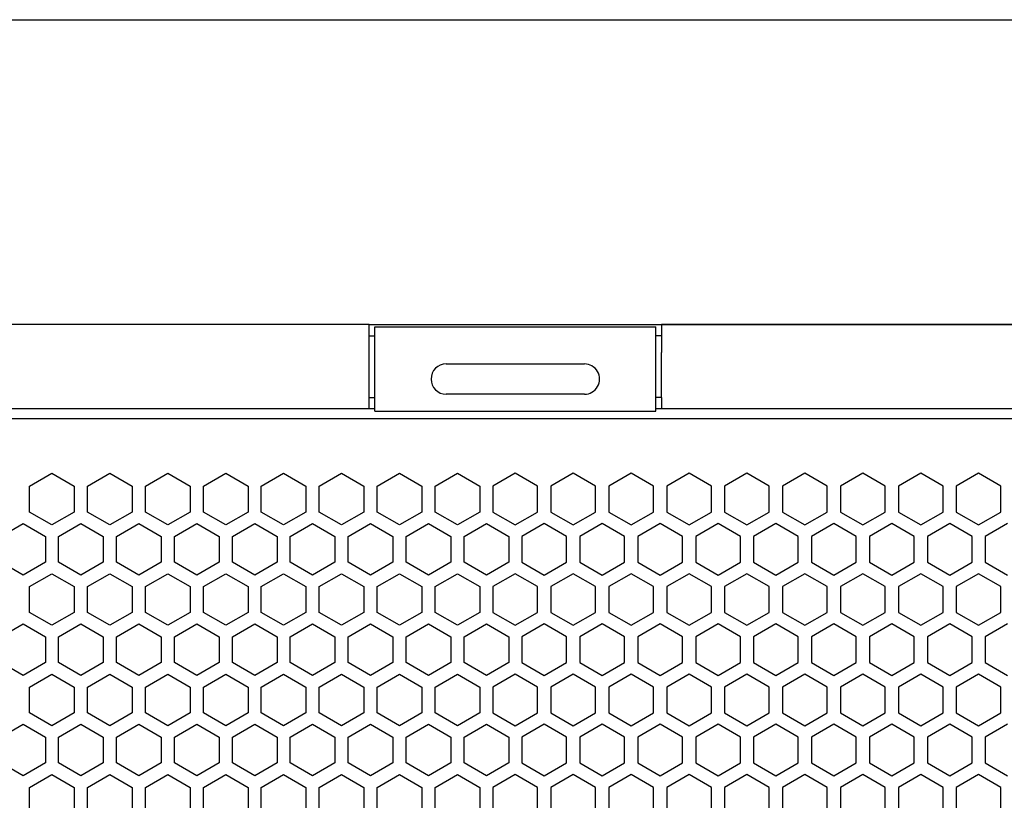
# Model space of a CAD drawing. Extents: x 0 to 841, y 0 to 594.
# Drawn here: x 408 to 443, y 385 to 413 of the extents above; entities that cross this region are included whole.
import ezdxf

# ---------------------------------------------------------------- set-up
doc = ezdxf.new("R2010")
doc.units = 0
doc.layers.get('0').update_dxf_attribs({"linetype": 'CONTINUOUS'})

msp = doc.modelspace()

# ---------------------------------------------------------------- linework, layer by layer
at = {"color": 7}
for p, q in [((373.17746, 412.5047), (478.793976, 412.5047)), ((420.767548, 401.658264), (374.159302, 401.658264)), ((421.785706, 401.664429), (498.300201, 401.664429)), ((477.775818, 401.658264), (431.167572, 401.658264)), ((420.767548, 398.658264), (376.084351, 398.658264)), ((475.850769, 398.658264), (431.167572, 398.658264)), ((474.147308, 398.308258), (377.787811, 398.308258))]:
    msp.add_line(p, q, dxfattribs=at)
at = {"color": 7, "ltscale": 0.0275}
for p, q in [((420.767548, 401.658264), (421.867554, 401.658264)), ((430.067566, 401.658264), (431.167572, 401.658264))]:
    msp.add_line(p, q, dxfattribs=at)
at = {"color": 7, "ltscale": 0.025}
for p, q in [((420.767548, 400.658264), (420.767548, 401.658264)), ((420.96756, 400.578247), (420.96756, 401.578247)), ((430.96756, 400.578247), (430.96756, 401.578247)), ((431.167572, 401.658264), (431.167572, 400.658264))]:
    msp.add_line(p, q, dxfattribs=at)
at = {"color": 7, "ltscale": 0.25}
for p, q in [((420.96756, 401.578247), (430.96756, 401.578247)), ((420.96756, 398.578247), (430.96756, 398.578247))]:
    msp.add_line(p, q, dxfattribs=at)
at = {"color": 7, "ltscale": 0.205}
msp.add_line((421.867554, 401.658264), (430.067566, 401.658264), dxfattribs=at)
at = {"color": 7, "ltscale": 0.005}
for p, q in [((420.767548, 401.25824), (420.96756, 401.25824)), ((431.167572, 401.25824), (430.96756, 401.25824)), ((420.767548, 399.058258), (420.96756, 399.058258)), ((431.167572, 399.058258), (430.96756, 399.058258)), ((420.96756, 398.658264), (420.767548, 398.658264)), ((431.167572, 398.658264), (430.96756, 398.658264))]:
    msp.add_line(p, q, dxfattribs=at)
at = {"color": 7, "ltscale": 0.04}
for p, q in [((420.767548, 399.058258), (420.767548, 400.658264)), ((431.167572, 399.058258), (431.167572, 400.658264))]:
    msp.add_line(p, q, dxfattribs=at)
at = {"color": 7, "ltscale": 0.042}
for p, q in [((420.96756, 398.898254), (420.96756, 400.578247)), ((430.96756, 398.898254), (430.96756, 400.578247))]:
    msp.add_line(p, q, dxfattribs=at)
at = {"color": 7, "ltscale": 0.123}
for p, q in [((423.507568, 400.25824), (428.427551, 400.25824)), ((428.427551, 399.178253), (423.507568, 399.178253))]:
    msp.add_line(p, q, dxfattribs=at)
at = {"color": 7, "ltscale": 0.01}
for p, q in [((420.767548, 398.658264), (420.767548, 399.058258)), ((431.167572, 399.058258), (431.167572, 398.658264))]:
    msp.add_line(p, q, dxfattribs=at)
at = {"color": 7, "ltscale": 0.008}
for p, q in [((420.96756, 398.578247), (420.96756, 398.898254)), ((430.96756, 398.578247), (430.96756, 398.898254))]:
    msp.add_line(p, q, dxfattribs=at)
at = {"color": 7, "ltscale": 0.02295}
for p, q in [((408.676544, 395.905243), (409.471558, 396.364227)), ((409.471558, 396.364227), (410.266571, 395.905243)), ((410.738556, 395.905243), (411.533569, 396.364227)), ((413.595551, 396.364227), (414.390564, 395.905243)), ((414.862549, 395.905243), (415.657562, 396.364227)), ((417.719543, 396.364227), (418.514557, 395.905243)), ((419.781555, 396.364227), (420.576569, 395.905243)), ((421.048553, 395.905243), (421.843567, 396.364227)), ((423.905548, 396.364227), (424.700562, 395.905243)), ((425.96756, 396.364227), (425.172546, 395.905243)), ((426.762573, 395.905243), (425.96756, 396.364227)), ((428.029572, 396.364227), (427.234558, 395.905243)), ((430.886566, 395.905243), (430.091553, 396.364227)), ((432.153564, 396.364227), (431.358551, 395.905243)), ((434.215576, 396.364227), (433.420563, 395.905243)), ((437.072571, 395.905243), (436.277557, 396.364227)), ((438.339569, 396.364227), (437.544556, 395.905243)), ((441.196564, 395.905243), (440.40155, 396.364227)), ((442.463562, 396.364227), (441.668549, 395.905243)), ((443.258575, 395.905243), (442.463562, 396.364227)), ((408.676544, 394.987244), (408.676544, 395.905243)), ((410.266571, 395.905243), (410.266571, 394.987244)), ((410.738556, 394.987244), (410.738556, 395.905243)), ((412.328552, 395.905243), (412.328552, 394.987244)), ((412.800568, 394.987244), (412.800568, 395.905243)), ((414.390564, 395.905243), (414.390564, 394.987244)), ((414.862549, 394.987244), (414.862549, 395.905243)), ((416.452545, 395.905243), (416.452545, 394.987244)), ((416.924561, 394.987244), (416.924561, 395.905243)), ((418.514557, 395.905243), (418.514557, 394.987244)), ((418.986572, 394.987244), (418.986572, 395.905243)), ((420.576569, 395.905243), (420.576569, 394.987244)), ((421.048553, 394.987244), (421.048553, 395.905243)), ((422.63855, 395.905243), (422.63855, 394.987244)), ((423.110565, 394.987244), (423.110565, 395.905243)), ((424.700562, 395.905243), (424.700562, 394.987244)), ((425.172546, 395.905243), (425.172546, 394.987244)), ((426.762573, 394.987244), (426.762573, 395.905243)), ((427.234558, 395.905243), (427.234558, 394.987244)), ((428.824554, 394.987244), (428.824554, 395.905243)), ((429.29657, 395.905243), (429.29657, 394.987244)), ((430.886566, 394.987244), (430.886566, 395.905243)), ((431.358551, 395.905243), (431.358551, 394.987244)), ((432.948547, 394.987244), (432.948547, 395.905243)), ((433.420563, 395.905243), (433.420563, 394.987244)), ((435.010559, 394.987244), (435.010559, 395.905243)), ((435.482574, 395.905243), (435.482574, 394.987244)), ((437.072571, 394.987244), (437.072571, 395.905243)), ((437.544556, 395.905243), (437.544556, 394.987244)), ((439.134552, 394.987244), (439.134552, 395.905243)), ((439.606567, 395.905243), (439.606567, 394.987244)), ((441.196564, 394.987244), (441.196564, 395.905243)), ((441.668549, 395.905243), (441.668549, 394.987244)), ((443.258575, 394.987244), (443.258575, 395.905243)), ((409.471558, 394.528259), (408.676544, 394.987244)), ((410.266571, 394.987244), (409.471558, 394.528259)), ((411.533569, 394.528259), (410.738556, 394.987244)), ((414.390564, 394.987244), (413.595551, 394.528259)), ((415.657562, 394.528259), (414.862549, 394.987244)), ((418.514557, 394.987244), (417.719543, 394.528259)), ((420.576569, 394.987244), (419.781555, 394.528259)), ((421.843567, 394.528259), (421.048553, 394.987244)), ((424.700562, 394.987244), (423.905548, 394.528259)), ((425.172546, 394.987244), (425.96756, 394.528259)), ((425.96756, 394.528259), (426.762573, 394.987244)), ((427.234558, 394.987244), (428.029572, 394.528259)), ((430.091553, 394.528259), (430.886566, 394.987244)), ((431.358551, 394.987244), (432.153564, 394.528259)), ((433.420563, 394.987244), (434.215576, 394.528259)), ((436.277557, 394.528259), (437.072571, 394.987244)), ((437.544556, 394.987244), (438.339569, 394.528259)), ((440.40155, 394.528259), (441.196564, 394.987244)), ((441.668549, 394.987244), (442.463562, 394.528259)), ((442.463562, 394.528259), (443.258575, 394.987244)), ((408.440552, 394.578491), (409.235565, 394.119507)), ((409.70755, 394.119507), (410.502563, 394.578491)), ((412.564545, 394.578491), (413.359558, 394.119507)), ((413.831543, 394.119507), (414.626556, 394.578491)), ((414.626556, 394.578491), (415.42157, 394.119507)), ((415.893555, 394.119507), (416.688568, 394.578491)), ((418.750549, 394.578491), (419.545563, 394.119507)), ((420.017548, 394.119507), (420.812561, 394.578491)), ((420.812561, 394.578491), (421.607574, 394.119507)), ((422.079559, 394.119507), (422.874573, 394.578491)), ((424.936554, 394.578491), (425.731567, 394.119507)), ((426.998566, 394.578491), (426.203552, 394.119507)), ((429.85556, 394.119507), (429.060547, 394.578491)), ((431.122559, 394.578491), (430.327545, 394.119507)), ((431.917572, 394.119507), (431.122559, 394.578491)), ((433.18457, 394.578491), (432.389557, 394.119507)), ((436.041565, 394.119507), (435.246552, 394.578491)), ((437.308563, 394.578491), (436.51355, 394.119507)), ((438.103577, 394.119507), (437.308563, 394.578491)), ((439.370575, 394.578491), (438.575562, 394.119507)), ((442.22757, 394.119507), (441.432556, 394.578491)), ((443.494568, 394.578491), (442.699554, 394.119507)), ((409.235565, 394.119507), (409.235565, 393.201508)), ((409.70755, 393.201508), (409.70755, 394.119507)), ((411.297546, 394.119507), (411.297546, 393.201508)), ((411.769562, 393.201508), (411.769562, 394.119507)), ((413.359558, 394.119507), (413.359558, 393.201508)), ((413.831543, 393.201508), (413.831543, 394.119507)), ((415.42157, 394.119507), (415.42157, 393.201508)), ((415.893555, 393.201508), (415.893555, 394.119507)), ((417.483551, 394.119507), (417.483551, 393.201508)), ((417.955566, 393.201508), (417.955566, 394.119507)), ((419.545563, 394.119507), (419.545563, 393.201508)), ((420.017548, 393.201508), (420.017548, 394.119507)), ((421.607574, 394.119507), (421.607574, 393.201508)), ((422.079559, 393.201508), (422.079559, 394.119507)), ((423.669556, 394.119507), (423.669556, 393.201508)), ((424.141571, 393.201508), (424.141571, 394.119507)), ((425.731567, 394.119507), (425.731567, 393.201508)), ((426.203552, 394.119507), (426.203552, 393.201508)), ((427.793549, 393.201508), (427.793549, 394.119507)), ((428.265564, 394.119507), (428.265564, 393.201508)), ((429.85556, 393.201508), (429.85556, 394.119507)), ((430.327545, 394.119507), (430.327545, 393.201508)), ((431.917572, 393.201508), (431.917572, 394.119507)), ((432.389557, 394.119507), (432.389557, 393.201508)), ((433.979553, 393.201508), (433.979553, 394.119507)), ((434.451569, 394.119507), (434.451569, 393.201508)), ((436.041565, 393.201508), (436.041565, 394.119507)), ((436.51355, 394.119507), (436.51355, 393.201508)), ((438.103577, 393.201508), (438.103577, 394.119507)), ((438.575562, 394.119507), (438.575562, 393.201508)), ((440.165558, 393.201508), (440.165558, 394.119507)), ((440.637573, 394.119507), (440.637573, 393.201508)), ((442.22757, 393.201508), (442.22757, 394.119507)), ((442.699554, 394.119507), (442.699554, 393.201508)), ((409.235565, 393.201508), (408.440552, 392.742523)), ((410.502563, 392.742523), (409.70755, 393.201508)), ((413.359558, 393.201508), (412.564545, 392.742523)), ((414.626556, 392.742523), (413.831543, 393.201508)), ((415.42157, 393.201508), (414.626556, 392.742523)), ((416.688568, 392.742523), (415.893555, 393.201508)), ((419.545563, 393.201508), (418.750549, 392.742523)), ((420.812561, 392.742523), (420.017548, 393.201508)), ((421.607574, 393.201508), (420.812561, 392.742523)), ((422.874573, 392.742523), (422.079559, 393.201508)), ((425.731567, 393.201508), (424.936554, 392.742523)), ((426.203552, 393.201508), (426.998566, 392.742523)), ((429.060547, 392.742523), (429.85556, 393.201508)), ((430.327545, 393.201508), (431.122559, 392.742523)), ((431.122559, 392.742523), (431.917572, 393.201508)), ((432.389557, 393.201508), (433.18457, 392.742523)), ((435.246552, 392.742523), (436.041565, 393.201508)), ((436.51355, 393.201508), (437.308563, 392.742523)), ((437.308563, 392.742523), (438.103577, 393.201508)), ((438.575562, 393.201508), (439.370575, 392.742523)), ((441.432556, 392.742523), (442.22757, 393.201508)), ((442.699554, 393.201508), (443.494568, 392.742523)), ((408.676544, 392.333252), (409.471558, 392.792236)), ((409.471558, 392.792236), (410.266571, 392.333252)), ((410.738556, 392.333252), (411.533569, 392.792236)), ((413.595551, 392.792236), (414.390564, 392.333252)), ((414.862549, 392.333252), (415.657562, 392.792236)), ((417.719543, 392.792236), (418.514557, 392.333252)), ((419.781555, 392.792236), (420.576569, 392.333252)), ((421.048553, 392.333252), (421.843567, 392.792236)), ((423.905548, 392.792236), (424.700562, 392.333252)), ((425.96756, 392.792236), (425.172546, 392.333252)), ((426.762573, 392.333252), (425.96756, 392.792236)), ((428.029572, 392.792236), (427.234558, 392.333252)), ((430.886566, 392.333252), (430.091553, 392.792236)), ((432.153564, 392.792236), (431.358551, 392.333252)), ((434.215576, 392.792236), (433.420563, 392.333252)), ((437.072571, 392.333252), (436.277557, 392.792236)), ((438.339569, 392.792236), (437.544556, 392.333252)), ((441.196564, 392.333252), (440.40155, 392.792236)), ((442.463562, 392.792236), (441.668549, 392.333252)), ((443.258575, 392.333252), (442.463562, 392.792236)), ((408.676544, 391.415253), (408.676544, 392.333252)), ((410.266571, 392.333252), (410.266571, 391.415253)), ((410.738556, 391.415253), (410.738556, 392.333252)), ((412.328552, 392.333252), (412.328552, 391.415253)), ((412.800568, 391.415253), (412.800568, 392.333252)), ((414.390564, 392.333252), (414.390564, 391.415253)), ((414.862549, 391.415253), (414.862549, 392.333252)), ((416.452545, 392.333252), (416.452545, 391.415253)), ((416.924561, 391.415253), (416.924561, 392.333252)), ((418.514557, 392.333252), (418.514557, 391.415253)), ((418.986572, 391.415253), (418.986572, 392.333252)), ((420.576569, 392.333252), (420.576569, 391.415253)), ((421.048553, 391.415253), (421.048553, 392.333252)), ((422.63855, 392.333252), (422.63855, 391.415253)), ((423.110565, 391.415253), (423.110565, 392.333252)), ((424.700562, 392.333252), (424.700562, 391.415253)), ((425.172546, 392.333252), (425.172546, 391.415253)), ((426.762573, 391.415253), (426.762573, 392.333252)), ((427.234558, 392.333252), (427.234558, 391.415253)), ((428.824554, 391.415253), (428.824554, 392.333252)), ((429.29657, 392.333252), (429.29657, 391.415253)), ((430.886566, 391.415253), (430.886566, 392.333252)), ((431.358551, 392.333252), (431.358551, 391.415253)), ((432.948547, 391.415253), (432.948547, 392.333252)), ((433.420563, 392.333252), (433.420563, 391.415253)), ((435.010559, 391.415253), (435.010559, 392.333252)), ((435.482574, 392.333252), (435.482574, 391.415253)), ((437.072571, 391.415253), (437.072571, 392.333252)), ((437.544556, 392.333252), (437.544556, 391.415253)), ((439.134552, 391.415253), (439.134552, 392.333252)), ((439.606567, 392.333252), (439.606567, 391.415253)), ((441.196564, 391.415253), (441.196564, 392.333252)), ((441.668549, 392.333252), (441.668549, 391.415253)), ((443.258575, 391.415253), (443.258575, 392.333252)), ((409.471558, 390.956268), (408.676544, 391.415253)), ((410.266571, 391.415253), (409.471558, 390.956268)), ((411.533569, 390.956268), (410.738556, 391.415253)), ((414.390564, 391.415253), (413.595551, 390.956268)), ((415.657562, 390.956268), (414.862549, 391.415253)), ((418.514557, 391.415253), (417.719543, 390.956268)), ((420.576569, 391.415253), (419.781555, 390.956268)), ((421.843567, 390.956268), (421.048553, 391.415253)), ((424.700562, 391.415253), (423.905548, 390.956268)), ((425.172546, 391.415253), (425.96756, 390.956268)), ((425.96756, 390.956268), (426.762573, 391.415253)), ((427.234558, 391.415253), (428.029572, 390.956268)), ((430.091553, 390.956268), (430.886566, 391.415253)), ((431.358551, 391.415253), (432.153564, 390.956268)), ((433.420563, 391.415253), (434.215576, 390.956268)), ((436.277557, 390.956268), (437.072571, 391.415253)), ((437.544556, 391.415253), (438.339569, 390.956268)), ((440.40155, 390.956268), (441.196564, 391.415253)), ((441.668549, 391.415253), (442.463562, 390.956268)), ((442.463562, 390.956268), (443.258575, 391.415253)), ((408.440552, 391.0065), (409.235565, 390.547516)), ((409.70755, 390.547516), (410.502563, 391.0065)), ((412.564545, 391.0065), (413.359558, 390.547516)), ((413.831543, 390.547516), (414.626556, 391.0065)), ((414.626556, 391.0065), (415.42157, 390.547516)), ((415.893555, 390.547516), (416.688568, 391.0065)), ((418.750549, 391.0065), (419.545563, 390.547516)), ((420.017548, 390.547516), (420.812561, 391.0065)), ((420.812561, 391.0065), (421.607574, 390.547516)), ((422.079559, 390.547516), (422.874573, 391.0065)), ((424.936554, 391.0065), (425.731567, 390.547516)), ((426.998566, 391.0065), (426.203552, 390.547516)), ((429.85556, 390.547516), (429.060547, 391.0065)), ((431.122559, 391.0065), (430.327545, 390.547516)), ((431.917572, 390.547516), (431.122559, 391.0065)), ((433.18457, 391.0065), (432.389557, 390.547516)), ((436.041565, 390.547516), (435.246552, 391.0065)), ((437.308563, 391.0065), (436.51355, 390.547516)), ((438.103577, 390.547516), (437.308563, 391.0065)), ((439.370575, 391.0065), (438.575562, 390.547516)), ((442.22757, 390.547516), (441.432556, 391.0065)), ((443.494568, 391.0065), (442.699554, 390.547516)), ((409.235565, 390.547516), (409.235565, 389.629517)), ((409.70755, 389.629517), (409.70755, 390.547516)), ((411.297546, 390.547516), (411.297546, 389.629517)), ((411.769562, 389.629517), (411.769562, 390.547516)), ((413.359558, 390.547516), (413.359558, 389.629517)), ((413.831543, 389.629517), (413.831543, 390.547516)), ((415.42157, 390.547516), (415.42157, 389.629517)), ((415.893555, 389.629517), (415.893555, 390.547516)), ((417.483551, 390.547516), (417.483551, 389.629517)), ((417.955566, 389.629517), (417.955566, 390.547516)), ((419.545563, 390.547516), (419.545563, 389.629517)), ((420.017548, 389.629517), (420.017548, 390.547516)), ((421.607574, 390.547516), (421.607574, 389.629517)), ((422.079559, 389.629517), (422.079559, 390.547516)), ((423.669556, 390.547516), (423.669556, 389.629517)), ((424.141571, 389.629517), (424.141571, 390.547516)), ((425.731567, 390.547516), (425.731567, 389.629517)), ((426.203552, 390.547516), (426.203552, 389.629517)), ((427.793549, 389.629517), (427.793549, 390.547516)), ((428.265564, 390.547516), (428.265564, 389.629517)), ((429.85556, 389.629517), (429.85556, 390.547516)), ((430.327545, 390.547516), (430.327545, 389.629517)), ((431.917572, 389.629517), (431.917572, 390.547516)), ((432.389557, 390.547516), (432.389557, 389.629517)), ((433.979553, 389.629517), (433.979553, 390.547516)), ((434.451569, 390.547516), (434.451569, 389.629517)), ((436.041565, 389.629517), (436.041565, 390.547516)), ((436.51355, 390.547516), (436.51355, 389.629517)), ((438.103577, 389.629517), (438.103577, 390.547516)), ((438.575562, 390.547516), (438.575562, 389.629517)), ((440.165558, 389.629517), (440.165558, 390.547516)), ((440.637573, 390.547516), (440.637573, 389.629517)), ((442.22757, 389.629517), (442.22757, 390.547516)), ((442.699554, 390.547516), (442.699554, 389.629517)), ((409.235565, 389.629517), (408.440552, 389.170532)), ((410.502563, 389.170532), (409.70755, 389.629517)), ((413.359558, 389.629517), (412.564545, 389.170532)), ((414.626556, 389.170532), (413.831543, 389.629517)), ((415.42157, 389.629517), (414.626556, 389.170532)), ((416.688568, 389.170532), (415.893555, 389.629517)), ((419.545563, 389.629517), (418.750549, 389.170532)), ((420.812561, 389.170532), (420.017548, 389.629517)), ((421.607574, 389.629517), (420.812561, 389.170532)), ((422.874573, 389.170532), (422.079559, 389.629517)), ((425.731567, 389.629517), (424.936554, 389.170532)), ((426.203552, 389.629517), (426.998566, 389.170532)), ((429.060547, 389.170532), (429.85556, 389.629517)), ((430.327545, 389.629517), (431.122559, 389.170532)), ((431.122559, 389.170532), (431.917572, 389.629517)), ((432.389557, 389.629517), (433.18457, 389.170532)), ((435.246552, 389.170532), (436.041565, 389.629517)), ((436.51355, 389.629517), (437.308563, 389.170532)), ((437.308563, 389.170532), (438.103577, 389.629517)), ((438.575562, 389.629517), (439.370575, 389.170532)), ((441.432556, 389.170532), (442.22757, 389.629517)), ((442.699554, 389.629517), (443.494568, 389.170532)), ((408.676544, 388.76123), (409.471558, 389.220245)), ((409.471558, 389.220245), (410.266571, 388.76123)), ((410.738556, 388.76123), (411.533569, 389.220245)), ((411.533569, 389.220245), (412.328552, 388.76123)), ((412.800568, 388.76123), (413.595551, 389.220245)), ((413.595551, 389.220245), (414.390564, 388.76123)), ((414.862549, 388.76123), (415.657562, 389.220245)), ((415.657562, 389.220245), (416.452545, 388.76123)), ((416.924561, 388.76123), (417.719543, 389.220245)), ((417.719543, 389.220245), (418.514557, 388.76123)), ((418.986572, 388.76123), (419.781555, 389.220245)), ((419.781555, 389.220245), (420.576569, 388.76123)), ((421.048553, 388.76123), (421.843567, 389.220245)), ((421.843567, 389.220245), (422.63855, 388.76123)), ((423.110565, 388.76123), (423.905548, 389.220245)), ((423.905548, 389.220245), (424.700562, 388.76123)), ((425.96756, 389.220245), (425.172546, 388.76123)), ((426.762573, 388.76123), (425.96756, 389.220245)), ((428.029572, 389.220245), (427.234558, 388.76123)), ((428.824554, 388.76123), (428.029572, 389.220245)), ((430.091553, 389.220245), (429.29657, 388.76123)), ((430.886566, 388.76123), (430.091553, 389.220245)), ((432.153564, 389.220245), (431.358551, 388.76123)), ((432.948547, 388.76123), (432.153564, 389.220245)), ((434.215576, 389.220245), (433.420563, 388.76123)), ((435.010559, 388.76123), (434.215576, 389.220245)), ((436.277557, 389.220245), (435.482574, 388.76123)), ((437.072571, 388.76123), (436.277557, 389.220245)), ((438.339569, 389.220245), (437.544556, 388.76123)), ((439.134552, 388.76123), (438.339569, 389.220245)), ((440.40155, 389.220245), (439.606567, 388.76123)), ((441.196564, 388.76123), (440.40155, 389.220245)), ((442.463562, 389.220245), (441.668549, 388.76123)), ((443.258575, 388.76123), (442.463562, 389.220245)), ((409.471558, 387.384277), (408.676544, 387.843262)), ((410.266571, 387.843262), (409.471558, 387.384277)), ((411.533569, 387.384277), (410.738556, 387.843262)), ((414.390564, 387.843262), (413.595551, 387.384277)), ((415.657562, 387.384277), (414.862549, 387.843262)), ((418.514557, 387.843262), (417.719543, 387.384277)), ((420.576569, 387.843262), (419.781555, 387.384277)), ((421.843567, 387.384277), (421.048553, 387.843262)), ((424.700562, 387.843262), (423.905548, 387.384277)), ((425.172546, 387.843262), (425.96756, 387.384277)), ((425.96756, 387.384277), (426.762573, 387.843262)), ((427.234558, 387.843262), (428.029572, 387.384277)), ((430.091553, 387.384277), (430.886566, 387.843262)), ((431.358551, 387.843262), (432.153564, 387.384277)), ((433.420563, 387.843262), (434.215576, 387.384277)), ((436.277557, 387.384277), (437.072571, 387.843262)), ((437.544556, 387.843262), (438.339569, 387.384277)), ((440.40155, 387.384277), (441.196564, 387.843262)), ((441.668549, 387.843262), (442.463562, 387.384277)), ((442.463562, 387.384277), (443.258575, 387.843262)), ((407.645569, 386.975494), (408.440552, 387.434509)), ((408.440552, 387.434509), (409.235565, 386.975494)), ((409.70755, 386.975494), (410.502563, 387.434509)), ((410.502563, 387.434509), (411.297546, 386.975494)), ((411.769562, 386.975494), (412.564545, 387.434509)), ((412.564545, 387.434509), (413.359558, 386.975494)), ((413.831543, 386.975494), (414.626556, 387.434509)), ((414.626556, 387.434509), (415.42157, 386.975494)), ((415.893555, 386.975494), (416.688568, 387.434509)), ((416.688568, 387.434509), (417.483551, 386.975494)), ((417.955566, 386.975494), (418.750549, 387.434509)), ((418.750549, 387.434509), (419.545563, 386.975494)), ((420.017548, 386.975494), (420.812561, 387.434509)), ((420.812561, 387.434509), (421.607574, 386.975494)), ((422.079559, 386.975494), (422.874573, 387.434509)), ((422.874573, 387.434509), (423.669556, 386.975494)), ((424.141571, 386.975494), (424.936554, 387.434509)), ((424.936554, 387.434509), (425.731567, 386.975494)), ((426.998566, 387.434509), (426.203552, 386.975494)), ((427.793549, 386.975494), (426.998566, 387.434509)), ((429.060547, 387.434509), (428.265564, 386.975494)), ((429.85556, 386.975494), (429.060547, 387.434509)), ((431.122559, 387.434509), (430.327545, 386.975494)), ((431.917572, 386.975494), (431.122559, 387.434509)), ((433.18457, 387.434509), (432.389557, 386.975494)), ((433.979553, 386.975494), (433.18457, 387.434509)), ((435.246552, 387.434509), (434.451569, 386.975494)), ((436.041565, 386.975494), (435.246552, 387.434509)), ((437.308563, 387.434509), (436.51355, 386.975494)), ((438.103577, 386.975494), (437.308563, 387.434509)), ((439.370575, 387.434509), (438.575562, 386.975494)), ((440.165558, 386.975494), (439.370575, 387.434509)), ((441.432556, 387.434509), (440.637573, 386.975494)), ((442.22757, 386.975494), (441.432556, 387.434509)), ((443.494568, 387.434509), (442.699554, 386.975494)), ((408.440552, 385.598511), (407.645569, 386.057526)), ((409.235565, 386.057526), (408.440552, 385.598511)), ((410.502563, 385.598511), (409.70755, 386.057526)), ((411.297546, 386.057526), (410.502563, 385.598511)), ((412.564545, 385.598511), (411.769562, 386.057526)), ((413.359558, 386.057526), (412.564545, 385.598511)), ((414.626556, 385.598511), (413.831543, 386.057526)), ((415.42157, 386.057526), (414.626556, 385.598511)), ((416.688568, 385.598511), (415.893555, 386.057526)), ((417.483551, 386.057526), (416.688568, 385.598511)), ((418.750549, 385.598511), (417.955566, 386.057526)), ((419.545563, 386.057526), (418.750549, 385.598511)), ((420.812561, 385.598511), (420.017548, 386.057526)), ((421.607574, 386.057526), (420.812561, 385.598511)), ((422.874573, 385.598511), (422.079559, 386.057526)), ((423.669556, 386.057526), (422.874573, 385.598511)), ((424.936554, 385.598511), (424.141571, 386.057526)), ((425.731567, 386.057526), (424.936554, 385.598511)), ((426.203552, 386.057526), (426.998566, 385.598511)), ((426.998566, 385.598511), (427.793549, 386.057526)), ((428.265564, 386.057526), (429.060547, 385.598511)), ((429.060547, 385.598511), (429.85556, 386.057526)), ((430.327545, 386.057526), (431.122559, 385.598511)), ((431.122559, 385.598511), (431.917572, 386.057526)), ((432.389557, 386.057526), (433.18457, 385.598511)), ((433.18457, 385.598511), (433.979553, 386.057526)), ((434.451569, 386.057526), (435.246552, 385.598511)), ((435.246552, 385.598511), (436.041565, 386.057526)), ((436.51355, 386.057526), (437.308563, 385.598511)), ((437.308563, 385.598511), (438.103577, 386.057526)), ((438.575562, 386.057526), (439.370575, 385.598511)), ((439.370575, 385.598511), (440.165558, 386.057526)), ((440.637573, 386.057526), (441.432556, 385.598511)), ((441.432556, 385.598511), (442.22757, 386.057526)), ((442.699554, 386.057526), (443.494568, 385.598511)), ((408.676544, 385.18924), (409.471558, 385.648254)), ((409.471558, 385.648254), (410.266571, 385.18924)), ((410.738556, 385.18924), (411.533569, 385.648254)), ((411.533569, 385.648254), (412.328552, 385.18924)), ((412.800568, 385.18924), (413.595551, 385.648254)), ((413.595551, 385.648254), (414.390564, 385.18924)), ((414.862549, 385.18924), (415.657562, 385.648254)), ((415.657562, 385.648254), (416.452545, 385.18924)), ((416.924561, 385.18924), (417.719543, 385.648254)), ((417.719543, 385.648254), (418.514557, 385.18924)), ((418.986572, 385.18924), (419.781555, 385.648254)), ((419.781555, 385.648254), (420.576569, 385.18924)), ((421.048553, 385.18924), (421.843567, 385.648254)), ((421.843567, 385.648254), (422.63855, 385.18924)), ((423.110565, 385.18924), (423.905548, 385.648254)), ((423.905548, 385.648254), (424.700562, 385.18924)), ((425.96756, 385.648254), (425.172546, 385.18924)), ((426.762573, 385.18924), (425.96756, 385.648254)), ((428.029572, 385.648254), (427.234558, 385.18924)), ((428.824554, 385.18924), (428.029572, 385.648254)), ((430.091553, 385.648254), (429.29657, 385.18924)), ((430.886566, 385.18924), (430.091553, 385.648254)), ((432.153564, 385.648254), (431.358551, 385.18924)), ((432.948547, 385.18924), (432.153564, 385.648254)), ((434.215576, 385.648254), (433.420563, 385.18924)), ((435.010559, 385.18924), (434.215576, 385.648254)), ((436.277557, 385.648254), (435.482574, 385.18924)), ((437.072571, 385.18924), (436.277557, 385.648254)), ((438.339569, 385.648254), (437.544556, 385.18924)), ((439.134552, 385.18924), (438.339569, 385.648254)), ((440.40155, 385.648254), (439.606567, 385.18924)), ((441.196564, 385.18924), (440.40155, 385.648254)), ((442.463562, 385.648254), (441.668549, 385.18924)), ((443.258575, 385.18924), (442.463562, 385.648254)), ((408.676544, 384.27124), (408.676544, 385.18924)), ((410.266571, 385.18924), (410.266571, 384.27124)), ((410.738556, 384.27124), (410.738556, 385.18924)), ((412.328552, 385.18924), (412.328552, 384.27124)), ((412.800568, 384.27124), (412.800568, 385.18924)), ((414.390564, 385.18924), (414.390564, 384.27124)), ((414.862549, 384.27124), (414.862549, 385.18924)), ((416.452545, 385.18924), (416.452545, 384.27124)), ((416.924561, 384.27124), (416.924561, 385.18924)), ((418.514557, 385.18924), (418.514557, 384.27124)), ((418.986572, 384.27124), (418.986572, 385.18924)), ((420.576569, 385.18924), (420.576569, 384.27124)), ((421.048553, 384.27124), (421.048553, 385.18924)), ((422.63855, 385.18924), (422.63855, 384.27124)), ((423.110565, 384.27124), (423.110565, 385.18924)), ((424.700562, 385.18924), (424.700562, 384.27124)), ((425.172546, 385.18924), (425.172546, 384.27124)), ((426.762573, 384.27124), (426.762573, 385.18924)), ((427.234558, 385.18924), (427.234558, 384.27124)), ((428.824554, 384.27124), (428.824554, 385.18924)), ((429.29657, 385.18924), (429.29657, 384.27124)), ((430.886566, 384.27124), (430.886566, 385.18924)), ((431.358551, 385.18924), (431.358551, 384.27124)), ((432.948547, 384.27124), (432.948547, 385.18924)), ((433.420563, 385.18924), (433.420563, 384.27124)), ((435.010559, 384.27124), (435.010559, 385.18924)), ((435.482574, 385.18924), (435.482574, 384.27124)), ((437.072571, 384.27124), (437.072571, 385.18924)), ((437.544556, 385.18924), (437.544556, 384.27124)), ((439.134552, 384.27124), (439.134552, 385.18924)), ((439.606567, 385.18924), (439.606567, 384.27124)), ((441.196564, 384.27124), (441.196564, 385.18924)), ((441.668549, 385.18924), (441.668549, 384.27124)), ((443.258575, 384.27124), (443.258575, 385.18924))]:
    msp.add_line(p, q, dxfattribs=at)
at = {"color": 7, "ltscale": 0.022949}
for p, q in [((411.533569, 396.364227), (412.328552, 395.905243)), ((412.800568, 395.905243), (413.595551, 396.364227)), ((415.657562, 396.364227), (416.452545, 395.905243)), ((416.924561, 395.905243), (417.719543, 396.364227)), ((418.986572, 395.905243), (419.781555, 396.364227)), ((421.843567, 396.364227), (422.63855, 395.905243)), ((423.110565, 395.905243), (423.905548, 396.364227)), ((428.824554, 395.905243), (428.029572, 396.364227)), ((430.091553, 396.364227), (429.29657, 395.905243)), ((432.948547, 395.905243), (432.153564, 396.364227)), ((435.010559, 395.905243), (434.215576, 396.364227)), ((436.277557, 396.364227), (435.482574, 395.905243)), ((439.134552, 395.905243), (438.339569, 396.364227)), ((440.40155, 396.364227), (439.606567, 395.905243)), ((412.328552, 394.987244), (411.533569, 394.528259)), ((413.595551, 394.528259), (412.800568, 394.987244)), ((416.452545, 394.987244), (415.657562, 394.528259)), ((417.719543, 394.528259), (416.924561, 394.987244)), ((419.781555, 394.528259), (418.986572, 394.987244)), ((422.63855, 394.987244), (421.843567, 394.528259)), ((423.905548, 394.528259), (423.110565, 394.987244)), ((428.029572, 394.528259), (428.824554, 394.987244)), ((429.29657, 394.987244), (430.091553, 394.528259)), ((432.153564, 394.528259), (432.948547, 394.987244)), ((434.215576, 394.528259), (435.010559, 394.987244)), ((435.482574, 394.987244), (436.277557, 394.528259)), ((438.339569, 394.528259), (439.134552, 394.987244)), ((439.606567, 394.987244), (440.40155, 394.528259)), ((407.645569, 394.119507), (408.440552, 394.578491)), ((410.502563, 394.578491), (411.297546, 394.119507)), ((411.769562, 394.119507), (412.564545, 394.578491)), ((416.688568, 394.578491), (417.483551, 394.119507)), ((417.955566, 394.119507), (418.750549, 394.578491)), ((422.874573, 394.578491), (423.669556, 394.119507)), ((424.141571, 394.119507), (424.936554, 394.578491)), ((427.793549, 394.119507), (426.998566, 394.578491)), ((429.060547, 394.578491), (428.265564, 394.119507)), ((433.979553, 394.119507), (433.18457, 394.578491)), ((435.246552, 394.578491), (434.451569, 394.119507)), ((440.165558, 394.119507), (439.370575, 394.578491)), ((441.432556, 394.578491), (440.637573, 394.119507)), ((408.440552, 392.742523), (407.645569, 393.201508)), ((411.297546, 393.201508), (410.502563, 392.742523)), ((412.564545, 392.742523), (411.769562, 393.201508)), ((417.483551, 393.201508), (416.688568, 392.742523)), ((418.750549, 392.742523), (417.955566, 393.201508)), ((423.669556, 393.201508), (422.874573, 392.742523)), ((424.936554, 392.742523), (424.141571, 393.201508)), ((426.998566, 392.742523), (427.793549, 393.201508)), ((428.265564, 393.201508), (429.060547, 392.742523)), ((433.18457, 392.742523), (433.979553, 393.201508)), ((434.451569, 393.201508), (435.246552, 392.742523)), ((439.370575, 392.742523), (440.165558, 393.201508)), ((440.637573, 393.201508), (441.432556, 392.742523)), ((411.533569, 392.792236), (412.328552, 392.333252)), ((412.800568, 392.333252), (413.595551, 392.792236)), ((415.657562, 392.792236), (416.452545, 392.333252)), ((416.924561, 392.333252), (417.719543, 392.792236)), ((418.986572, 392.333252), (419.781555, 392.792236)), ((421.843567, 392.792236), (422.63855, 392.333252)), ((423.110565, 392.333252), (423.905548, 392.792236)), ((428.824554, 392.333252), (428.029572, 392.792236)), ((430.091553, 392.792236), (429.29657, 392.333252)), ((432.948547, 392.333252), (432.153564, 392.792236)), ((435.010559, 392.333252), (434.215576, 392.792236)), ((436.277557, 392.792236), (435.482574, 392.333252)), ((439.134552, 392.333252), (438.339569, 392.792236)), ((440.40155, 392.792236), (439.606567, 392.333252)), ((412.328552, 391.415253), (411.533569, 390.956268)), ((413.595551, 390.956268), (412.800568, 391.415253)), ((416.452545, 391.415253), (415.657562, 390.956268)), ((417.719543, 390.956268), (416.924561, 391.415253)), ((419.781555, 390.956268), (418.986572, 391.415253)), ((422.63855, 391.415253), (421.843567, 390.956268)), ((423.905548, 390.956268), (423.110565, 391.415253)), ((428.029572, 390.956268), (428.824554, 391.415253)), ((429.29657, 391.415253), (430.091553, 390.956268)), ((432.153564, 390.956268), (432.948547, 391.415253)), ((434.215576, 390.956268), (435.010559, 391.415253)), ((435.482574, 391.415253), (436.277557, 390.956268)), ((438.339569, 390.956268), (439.134552, 391.415253)), ((439.606567, 391.415253), (440.40155, 390.956268)), ((407.645569, 390.547516), (408.440552, 391.0065)), ((410.502563, 391.0065), (411.297546, 390.547516)), ((411.769562, 390.547516), (412.564545, 391.0065)), ((416.688568, 391.0065), (417.483551, 390.547516)), ((417.955566, 390.547516), (418.750549, 391.0065)), ((422.874573, 391.0065), (423.669556, 390.547516)), ((424.141571, 390.547516), (424.936554, 391.0065)), ((427.793549, 390.547516), (426.998566, 391.0065)), ((429.060547, 391.0065), (428.265564, 390.547516)), ((433.979553, 390.547516), (433.18457, 391.0065)), ((435.246552, 391.0065), (434.451569, 390.547516)), ((440.165558, 390.547516), (439.370575, 391.0065)), ((441.432556, 391.0065), (440.637573, 390.547516)), ((408.440552, 389.170532), (407.645569, 389.629517)), ((411.297546, 389.629517), (410.502563, 389.170532)), ((412.564545, 389.170532), (411.769562, 389.629517)), ((417.483551, 389.629517), (416.688568, 389.170532)), ((418.750549, 389.170532), (417.955566, 389.629517)), ((423.669556, 389.629517), (422.874573, 389.170532)), ((424.936554, 389.170532), (424.141571, 389.629517)), ((426.998566, 389.170532), (427.793549, 389.629517)), ((428.265564, 389.629517), (429.060547, 389.170532)), ((433.18457, 389.170532), (433.979553, 389.629517)), ((434.451569, 389.629517), (435.246552, 389.170532)), ((439.370575, 389.170532), (440.165558, 389.629517)), ((440.637573, 389.629517), (441.432556, 389.170532)), ((408.676544, 387.843262), (408.676544, 388.76123)), ((410.266571, 388.76123), (410.266571, 387.843262)), ((410.738556, 387.843262), (410.738556, 388.76123)), ((412.328552, 388.76123), (412.328552, 387.843262)), ((412.800568, 387.843262), (412.800568, 388.76123)), ((414.390564, 388.76123), (414.390564, 387.843262)), ((414.862549, 387.843262), (414.862549, 388.76123)), ((416.452545, 388.76123), (416.452545, 387.843262)), ((416.924561, 387.843262), (416.924561, 388.76123)), ((418.514557, 388.76123), (418.514557, 387.843262)), ((418.986572, 387.843262), (418.986572, 388.76123)), ((420.576569, 388.76123), (420.576569, 387.843262)), ((421.048553, 387.843262), (421.048553, 388.76123)), ((422.63855, 388.76123), (422.63855, 387.843262)), ((423.110565, 387.843262), (423.110565, 388.76123)), ((424.700562, 388.76123), (424.700562, 387.843262)), ((425.172546, 388.76123), (425.172546, 387.843262)), ((426.762573, 387.843262), (426.762573, 388.76123)), ((427.234558, 388.76123), (427.234558, 387.843262)), ((428.824554, 387.843262), (428.824554, 388.76123)), ((429.29657, 388.76123), (429.29657, 387.843262)), ((430.886566, 387.843262), (430.886566, 388.76123)), ((431.358551, 388.76123), (431.358551, 387.843262)), ((432.948547, 387.843262), (432.948547, 388.76123)), ((433.420563, 388.76123), (433.420563, 387.843262)), ((435.010559, 387.843262), (435.010559, 388.76123)), ((435.482574, 388.76123), (435.482574, 387.843262)), ((437.072571, 387.843262), (437.072571, 388.76123)), ((437.544556, 388.76123), (437.544556, 387.843262)), ((439.134552, 387.843262), (439.134552, 388.76123)), ((439.606567, 388.76123), (439.606567, 387.843262)), ((441.196564, 387.843262), (441.196564, 388.76123)), ((441.668549, 388.76123), (441.668549, 387.843262)), ((443.258575, 387.843262), (443.258575, 388.76123)), ((412.328552, 387.843262), (411.533569, 387.384277)), ((413.595551, 387.384277), (412.800568, 387.843262)), ((416.452545, 387.843262), (415.657562, 387.384277)), ((417.719543, 387.384277), (416.924561, 387.843262)), ((419.781555, 387.384277), (418.986572, 387.843262)), ((422.63855, 387.843262), (421.843567, 387.384277)), ((423.905548, 387.384277), (423.110565, 387.843262)), ((428.029572, 387.384277), (428.824554, 387.843262)), ((429.29657, 387.843262), (430.091553, 387.384277)), ((432.153564, 387.384277), (432.948547, 387.843262)), ((434.215576, 387.384277), (435.010559, 387.843262)), ((435.482574, 387.843262), (436.277557, 387.384277)), ((438.339569, 387.384277), (439.134552, 387.843262)), ((439.606567, 387.843262), (440.40155, 387.384277)), ((409.235565, 386.975494), (409.235565, 386.057526)), ((409.70755, 386.057526), (409.70755, 386.975494)), ((411.297546, 386.975494), (411.297546, 386.057526)), ((411.769562, 386.057526), (411.769562, 386.975494)), ((413.359558, 386.975494), (413.359558, 386.057526)), ((413.831543, 386.057526), (413.831543, 386.975494)), ((415.42157, 386.975494), (415.42157, 386.057526)), ((415.893555, 386.057526), (415.893555, 386.975494)), ((417.483551, 386.975494), (417.483551, 386.057526)), ((417.955566, 386.057526), (417.955566, 386.975494)), ((419.545563, 386.975494), (419.545563, 386.057526)), ((420.017548, 386.057526), (420.017548, 386.975494)), ((421.607574, 386.975494), (421.607574, 386.057526)), ((422.079559, 386.057526), (422.079559, 386.975494)), ((423.669556, 386.975494), (423.669556, 386.057526)), ((424.141571, 386.057526), (424.141571, 386.975494)), ((425.731567, 386.975494), (425.731567, 386.057526)), ((426.203552, 386.975494), (426.203552, 386.057526)), ((427.793549, 386.057526), (427.793549, 386.975494)), ((428.265564, 386.975494), (428.265564, 386.057526)), ((429.85556, 386.057526), (429.85556, 386.975494)), ((430.327545, 386.975494), (430.327545, 386.057526)), ((431.917572, 386.057526), (431.917572, 386.975494)), ((432.389557, 386.975494), (432.389557, 386.057526)), ((433.979553, 386.057526), (433.979553, 386.975494)), ((434.451569, 386.975494), (434.451569, 386.057526)), ((436.041565, 386.057526), (436.041565, 386.975494)), ((436.51355, 386.975494), (436.51355, 386.057526)), ((438.103577, 386.057526), (438.103577, 386.975494)), ((438.575562, 386.975494), (438.575562, 386.057526)), ((440.165558, 386.057526), (440.165558, 386.975494)), ((440.637573, 386.975494), (440.637573, 386.057526)), ((442.22757, 386.057526), (442.22757, 386.975494)), ((442.699554, 386.975494), (442.699554, 386.057526))]:
    msp.add_line(p, q, dxfattribs=at)
at = {"color": 7}
for centre, start, end in [((423.507568, 399.718262), 90.000003, 269.999997), ((428.427551, 399.718262), 269.999997, 90.000003)]:
    msp.add_arc(centre, 0.54, start, end, dxfattribs=at)

doc.saveas('drawing.dxf')
